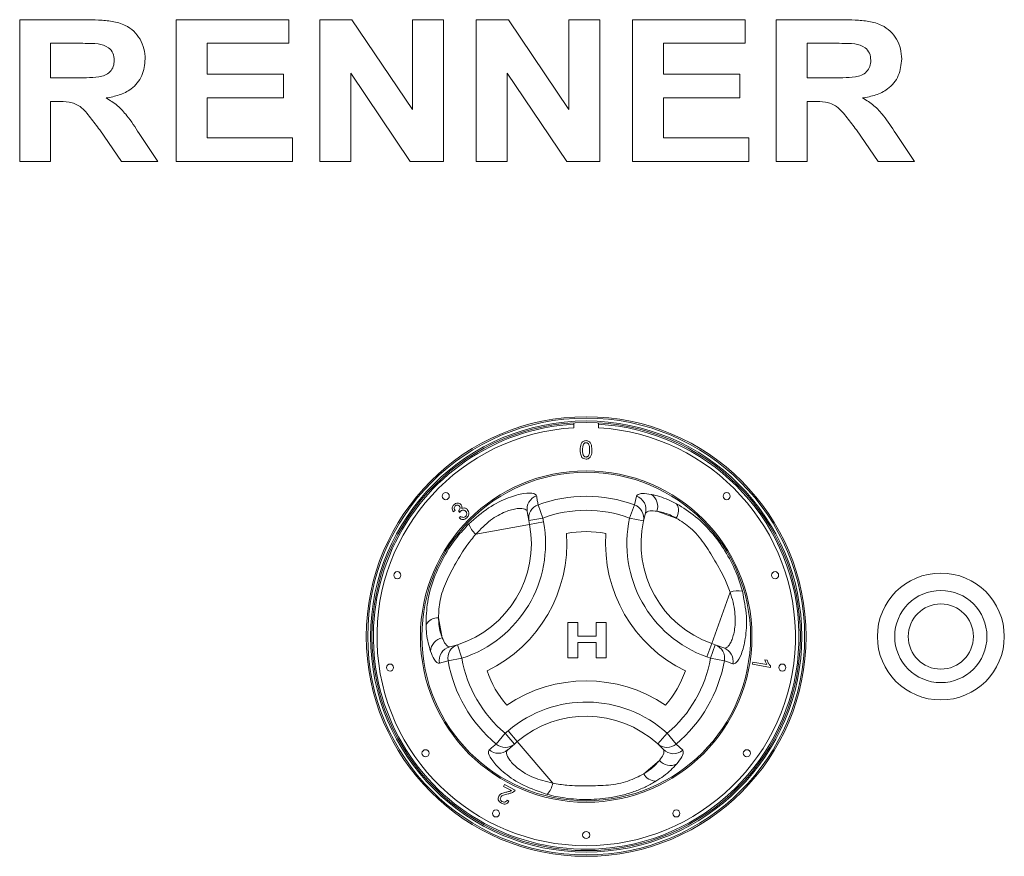
# Model space of a CAD drawing. Units: millimetres. Extents: x 5 to 415, y 5 to 292.
# Drawn here: x 109 to 126, y 227 to 241 of the extents above; entities that cross this region are included whole.
import ezdxf

# ---------------------------------------------------------------- set-up
doc = ezdxf.new("R2010")
doc.units = ezdxf.units.MM

msp = doc.modelspace()

# ---------------------------------------------------------------- linework, layer by layer
at = {"color": 7, "linetype": 'Continuous', "lineweight": 15}
for p, q in [((108.6915, 238.9812), (108.6915, 241.4812)), ((108.6915, 241.4812), (109.8409, 241.4812)), ((111.4479, 238.9812), (111.4479, 241.4812)), ((111.4479, 241.4812), (113.4351, 241.4812)), ((113.4351, 241.4812), (113.4351, 241.0645)), ((113.98, 238.9812), (113.98, 241.4812)), ((113.98, 241.4812), (114.5479, 241.4812)), ((114.5479, 241.4812), (115.6146, 239.8992)), ((115.6146, 239.8992), (115.6146, 241.4812)), ((115.6146, 241.4812), (116.1595, 241.4812)), ((116.1595, 241.4812), (116.1595, 238.9812)), ((116.7364, 238.9812), (116.7364, 241.4812)), ((116.7364, 241.4812), (117.3043, 241.4812)), ((117.3043, 241.4812), (118.371, 239.8992)), ((118.371, 239.8992), (118.371, 241.4812)), ((118.371, 241.4812), (118.9159, 241.4812)), ((118.9159, 241.4812), (118.9159, 238.9812)), ((119.4928, 241.4812), (121.48, 241.4812)), ((119.4928, 238.9812), (119.4928, 241.4812)), ((121.48, 241.4812), (121.48, 241.0645)), ((122.0249, 238.9812), (122.0249, 241.4812)), ((122.0249, 241.4812), (123.1742, 241.4812)), ((109.2364, 241.0645), (109.2364, 240.4555)), ((109.6696, 241.0645), (109.2364, 241.0645)), ((111.9928, 241.0645), (111.9928, 240.5196)), ((113.4351, 241.0645), (111.9928, 241.0645)), ((121.48, 241.0645), (120.0377, 241.0645)), ((120.0377, 241.0645), (120.0377, 240.5196)), ((123.0029, 241.0645), (122.5697, 241.0645)), ((122.5697, 241.0645), (122.5697, 240.4555)), ((111.9928, 240.5196), (113.339, 240.5196)), ((113.339, 240.5196), (113.339, 240.103)), ((115.5755, 238.9812), (114.5249, 240.5387)), ((114.5249, 240.5387), (114.5249, 238.9812)), ((117.2813, 240.5387), (117.2813, 238.9812)), ((118.3319, 238.9812), (117.2813, 240.5387)), ((120.0377, 240.5196), (121.3838, 240.5196)), ((121.3838, 240.5196), (121.3838, 240.103)), ((109.2364, 240.4555), (109.647, 240.4555)), ((122.5697, 240.4555), (122.9804, 240.4555)), ((109.3511, 240.0389), (109.2364, 240.0389)), ((109.2364, 240.0389), (109.2364, 238.9812)), ((113.339, 240.103), (111.9928, 240.103)), ((111.9928, 240.103), (111.9928, 239.3978)), ((121.3838, 240.103), (120.0377, 240.103)), ((120.0377, 240.103), (120.0377, 239.3978)), ((122.6844, 240.0389), (122.5697, 240.0389)), ((122.5697, 240.0389), (122.5697, 238.9812)), ((110.4859, 238.9812), (110.1033, 239.5391)), ((110.7964, 239.476), (111.1274, 238.9812)), ((123.8192, 238.9812), (123.4366, 239.5391)), ((124.1297, 239.476), (124.4607, 238.9812)), ((111.9928, 239.3978), (113.4992, 239.3978)), ((113.4992, 239.3978), (113.4992, 238.9812)), ((120.0377, 239.3978), (121.5441, 239.3978)), ((121.5441, 239.3978), (121.5441, 238.9812)), ((109.2364, 238.9812), (108.6915, 238.9812)), ((111.1274, 238.9812), (110.4859, 238.9812)), ((113.4992, 238.9812), (111.4479, 238.9812)), ((114.5249, 238.9812), (113.98, 238.9812)), ((116.1595, 238.9812), (115.5755, 238.9812)), ((117.2813, 238.9812), (116.7364, 238.9812)), ((118.9159, 238.9812), (118.3319, 238.9812)), ((121.5441, 238.9812), (119.4928, 238.9812)), ((122.5697, 238.9812), (122.0249, 238.9812)), ((124.4607, 238.9812), (123.8192, 238.9812)), ((118.4567, 234.3748), (118.4567, 234.2872)), ((118.8942, 234.2872), (118.8942, 234.3748)), ((119.5242, 232.9275), (119.5619, 233.0821)), ((117.8268, 232.9275), (117.9116, 232.6957)), ((119.5242, 232.9275), (119.4394, 232.6957)), ((116.3661, 232.8266), (116.3337, 232.804)), ((116.446, 232.7946), (116.4249, 232.8219)), ((116.4386, 232.6935), (116.4625, 232.7247)), ((117.6656, 232.6507), (117.6368, 232.8084)), ((119.7185, 232.7789), (119.6838, 232.643)), ((119.922, 232.8159), (120.2633, 232.6942)), ((117.6779, 232.5838), (116.729, 232.41)), ((117.6656, 232.6507), (117.9116, 232.6957)), ((117.6779, 232.5838), (117.6656, 232.6507)), ((117.6779, 232.5838), (117.9238, 232.6289)), ((117.9116, 232.6957), (117.9238, 232.6289)), ((119.4394, 232.6957), (119.6838, 232.643)), ((120.887, 230.4813), (121.2109, 231.39)), ((116.1386, 230.5808), (116.0733, 230.9373)), ((118.3538, 230.8543), (118.53, 230.8543)), ((118.3538, 230.2293), (118.3538, 230.8543)), ((118.53, 230.8543), (118.53, 230.6139)), ((118.8506, 230.6139), (118.8506, 230.8543)), ((118.8506, 230.8543), (119.0268, 230.8543)), ((119.0268, 230.8543), (119.0268, 230.2293)), ((116.2724, 230.4231), (116.4074, 230.461)), ((116.4074, 230.461), (116.4839, 230.223)), ((118.53, 230.6139), (118.8506, 230.6139)), ((118.53, 230.5017), (118.53, 230.2293)), ((118.8506, 230.5017), (118.53, 230.5017)), ((118.8506, 230.2293), (118.8506, 230.5017)), ((120.803, 230.2458), (120.887, 230.4813)), ((120.867, 230.223), (120.951, 230.4585)), ((120.887, 230.4813), (120.951, 230.4585)), ((120.951, 230.4585), (121.102, 230.4046)), ((116.2409, 230.1805), (116.0881, 230.1359)), ((116.2409, 230.1805), (116.4839, 230.223)), ((118.53, 230.2293), (118.3538, 230.2293)), ((119.0268, 230.2293), (118.8506, 230.2293)), ((120.867, 230.223), (120.803, 230.2458)), ((120.867, 230.223), (121.1101, 230.1805)), ((121.6083, 230.1172), (121.615, 230.1555)), ((121.9219, 230.0619), (121.6083, 230.1172)), ((121.615, 230.1555), (121.8593, 230.1124)), ((121.8267, 230.1973), (121.8638, 230.1907)), ((121.9262, 230.0866), (121.9219, 230.0619)), ((117.0895, 228.7106), (117.2479, 228.8998)), ((117.2479, 228.8998), (117.2996, 228.9439)), ((117.4098, 228.7094), (117.2479, 228.8998)), ((117.2996, 228.9439), (117.4616, 228.7534)), ((120.1031, 228.8998), (119.9353, 228.7146)), ((120.1031, 228.8998), (120.2615, 228.7106)), ((117.4098, 228.7094), (117.2877, 228.6055)), ((117.4616, 228.7534), (117.4098, 228.7094)), ((117.4616, 228.7534), (118.0866, 228.0186)), ((120.0356, 228.6166), (119.9353, 228.7146)), ((120.2615, 228.7106), (120.3765, 228.6006)), ((119.9659, 228.4218), (119.6899, 228.1871)), ((117.2204, 227.9621), (117.2374, 227.9955)), ((117.3591, 227.8913), (117.2204, 227.9621)), ((117.2374, 227.9955), (117.4244, 227.9002)), ((117.2809, 227.7232), (117.3147, 227.7013))]:
    msp.add_line(p, q, dxfattribs=at)
for centre, radius in [((118.6755, 230.6062), 3.875), ((118.6755, 230.6062), 3.85), ((118.6755, 230.6062), 3.8), ((118.6755, 230.6062), 3.775), ((118.6755, 230.6062), 2.9213), ((118.6755, 230.6062), 2.8966), ((116.2006, 233.0811), 0.0625), ((121.1504, 233.0811), 0.0625), ((115.3468, 231.6877), 0.0625), ((122.0042, 231.6877), 0.0625), ((124.9255, 230.6062), 1.1187), ((124.9255, 230.6062), 0.8125), ((124.9255, 230.6062), 0.575), ((115.2186, 230.0587), 0.0625), ((122.1324, 230.0587), 0.0625), ((115.8439, 228.5489), 0.0625), ((121.5071, 228.5489), 0.0625), ((117.0865, 227.4877), 0.0625), ((120.2645, 227.4877), 0.0625), ((118.6755, 227.1062), 0.0625)]:
    msp.add_circle(centre, radius, dxfattribs=at)
at = {"color": 8, "linetype": 'Continuous', "lineweight": 15}
for start, end in [(93.34415, 280.37866), (280.37866, 86.65585)]:
    msp.add_arc((118.6755, 230.6062), 3.75, start, end, dxfattribs=at)
at = {"color": 7, "linetype": 'Continuous', "lineweight": 15}
for centre, radius, start, end in [((118.6755, 230.6062), 3.6875, 93.4009, 86.5991), ((117.8807, 232.8517), 0.2477, 108.86578, 190.07272), ((118.6755, 230.6062), 2.4716, 69.91755, 110.08245), ((119.4801, 232.8478), 0.2482, 343.88258, 70.74085), ((119.6813, 232.9003), 0.255, 340.67454, 56.09373), ((117.9095, 232.694), 0.2477, 109.50125, 190.07706), ((119.4413, 232.6939), 0.2478, 348.13548, 70.45893), ((120.0575, 232.8249), 0.2438, 327.5885, 29.6625), ((118.6755, 230.6062), 2.2248, 69.91755, 110.08245), ((115.8336, 232.246), 1.875, 287.82167, 10.37866), ((115.8336, 232.246), 2.125, 287.82167, 10.37866), ((117.0121, 232.7322), 0.4288, 199.19189, 228.68975), ((121.5166, 232.2474), 2.125, 167.82167, 250.37866), ((121.5166, 232.2474), 1.875, 167.82167, 250.37866), ((115.8336, 232.246), 2.5, 295.97096, 4.05729), ((118.6755, 230.6062), 1.8498, 79.17878, 100.84948), ((121.5166, 232.2474), 2.5, 175.97096, 244.05729), ((121.3483, 230.9837), 0.4288, 79.19189, 108.68975), ((116.063, 230.6937), 0.2438, 87.5885, 149.6625), ((116.1858, 230.3302), 0.255, 100.67454, 176.09373), ((116.4846, 230.2255), 0.2478, 108.13548, 190.45893), ((120.8666, 230.2256), 0.2477, 349.50125, 70.07706), ((116.3319, 230.1822), 0.2482, 103.88258, 190.74085), ((121.0176, 230.1717), 0.2477, 348.86578, 70.07272), ((118.6755, 230.6062), 2.4716, 189.91755, 230.08245), ((118.6755, 230.6062), 2.2248, 189.91755, 230.08245), ((118.6755, 230.6062), 2.2248, 309.91755, 350.08245), ((118.6755, 230.6062), 2.4716, 309.91755, 350.08245), ((118.6755, 230.6062), 1.8498, 199.17878, 220.84948), ((118.6755, 230.6062), 1.8498, 319.17878, 340.84948), ((118.6763, 227.3251), 2.5, 55.97096, 124.05729), ((118.6763, 227.3251), 2.125, 47.82167, 130.37866), ((118.6763, 227.3251), 1.875, 47.82167, 130.37866), ((117.2504, 228.8989), 0.2477, 229.50125, 310.07706), ((120.1006, 228.8991), 0.2478, 228.13548, 310.45893), ((117.1282, 228.7951), 0.2477, 228.86578, 310.07272), ((120.2145, 228.7886), 0.2482, 223.88258, 310.74085), ((120.1594, 228.5881), 0.255, 220.67454, 296.09373), ((117.666, 228.1027), 0.4288, 319.19189, 348.68975), ((119.906, 228.3), 0.2438, 207.5885, 269.6625)]:
    msp.add_arc(centre, radius, start, end, dxfattribs=at)
for points, knots in [([(109.8409, 241.4812), (109.9214, 241.4802), (110.0825, 241.4781), (110.3226, 241.4564), (110.5401, 241.4012), (110.7073, 241.2834), (110.8183, 241.1388), (110.8915, 240.9701), (110.8992, 240.8491), (110.9031, 240.7886)], [0, 0, 0, 0, 0.1670051, 0.333955, 0.5003884, 0.6252384, 0.7501308, 0.8750163, 1, 1, 1, 1]), ([(123.1742, 241.4812), (123.2547, 241.4802), (123.4158, 241.4781), (123.6559, 241.4564), (123.8734, 241.4012), (124.0406, 241.2834), (124.1517, 241.1388), (124.2249, 240.9701), (124.2325, 240.8491), (124.2364, 240.7886)], [0, 0, 0, 0, 0.1670051, 0.333955, 0.5003884, 0.6252384, 0.7501308, 0.8750163, 1, 1, 1, 1]), ([(110.0747, 241.0565), (109.9991, 241.0596), (109.8641, 241.065), (109.729, 241.0647), (109.6696, 241.0645)], [0, 0, 0, 0, 0.55992928, 1, 1, 1, 1]), ([(110.3582, 240.7665), (110.3543, 240.8086), (110.3467, 240.8927), (110.2456, 241.0148), (110.1395, 241.0407), (110.0747, 241.0565)], [0, 0, 0, 0, 0.2807175, 0.5606372, 1, 1, 1, 1]), ([(123.4081, 241.0565), (123.3325, 241.0596), (123.1975, 241.065), (123.0624, 241.0647), (123.0029, 241.0645)], [0, 0, 0, 0, 0.55992928, 1, 1, 1, 1]), ([(123.6915, 240.7665), (123.6877, 240.8086), (123.68, 240.8927), (123.5789, 241.0148), (123.4729, 241.0407), (123.4081, 241.0565)], [0, 0, 0, 0, 0.2807175, 0.5606372, 1, 1, 1, 1]), ([(109.647, 240.4555), (109.7205, 240.4563), (109.8673, 240.458), (110.0512, 240.4621), (110.1955, 240.4964), (110.2885, 240.5595), (110.3498, 240.6558), (110.3554, 240.7296), (110.3582, 240.7665)], [0, 0, 0, 0, 0.2505894, 0.5010902, 0.6259552, 0.7506407, 0.8751976, 1, 1, 1, 1]), ([(110.9031, 240.7886), (110.8928, 240.6873), (110.8723, 240.4849), (110.6813, 240.2599), (110.4479, 240.1431), (110.292, 240.115), (110.214, 240.101)], [0, 0, 0, 0, 0.2795655, 0.558464, 0.7789612, 1, 1, 1, 1]), ([(122.9804, 240.4555), (123.0538, 240.4563), (123.2006, 240.458), (123.3845, 240.4621), (123.5288, 240.4964), (123.6218, 240.5595), (123.6832, 240.6558), (123.6887, 240.7296), (123.6915, 240.7665)], [0, 0, 0, 0, 0.2505894, 0.5010902, 0.6259552, 0.7506407, 0.8751976, 1, 1, 1, 1]), ([(124.2364, 240.7886), (124.2261, 240.6873), (124.2057, 240.4849), (124.0147, 240.2599), (123.7812, 240.1431), (123.6253, 240.115), (123.5473, 240.101)], [0, 0, 0, 0, 0.2795655, 0.558464, 0.7789612, 1, 1, 1, 1]), ([(110.1033, 239.5391), (110.0488, 239.6098), (109.94, 239.7509), (109.786, 239.9546), (109.5624, 240.0404), (109.4217, 240.0394), (109.3511, 240.0389)], [0, 0, 0, 0, 0.2809031, 0.5610765, 0.7794344, 1, 1, 1, 1]), ([(110.214, 240.101), (110.283, 240.0585), (110.421, 239.9736), (110.6154, 239.757), (110.7277, 239.5826), (110.7964, 239.476)], [0, 0, 0, 0, 0.2799775, 0.5597138, 1, 1, 1, 1]), ([(123.4366, 239.5391), (123.3822, 239.6098), (123.2734, 239.7509), (123.1193, 239.9546), (122.8957, 240.0404), (122.7551, 240.0394), (122.6844, 240.0389)], [0, 0, 0, 0, 0.2809031, 0.5610765, 0.7794344, 1, 1, 1, 1]), ([(123.5473, 240.101), (123.6163, 240.0585), (123.7543, 239.9736), (123.9488, 239.757), (124.061, 239.5826), (124.1297, 239.476)], [0, 0, 0, 0, 0.2799775, 0.55971378, 1, 1, 1, 1]), ([(118.5699, 233.8966), (118.5711, 233.9337), (118.5726, 233.98), (118.5999, 234.0278), (118.62, 234.0467), (118.6455, 234.0577), (118.6637, 234.0588), (118.6728, 234.0593)], [0, 0, 0, 0, 0.4991489, 0.6245224, 0.7495969, 0.8746743, 1, 1, 1, 1]), ([(118.6296, 234.0003), (118.6229, 233.9816), (118.611, 233.948), (118.611, 233.9125), (118.6111, 233.8968)], [0, 0, 0, 0, 0.5580588, 1, 1, 1, 1]), ([(118.6723, 234.0223), (118.6677, 234.022), (118.6584, 234.0214), (118.6427, 234.0147), (118.6346, 234.0058), (118.6296, 234.0003)], [0, 0, 0, 0, 0.2804532, 0.5606885, 1, 1, 1, 1]), ([(118.7345, 233.8968), (118.7342, 233.9231), (118.7339, 233.956), (118.721, 233.9934), (118.7087, 234.009), (118.692, 234.0204), (118.6789, 234.0217), (118.6723, 234.0223)], [0, 0, 0, 0, 0.5003519, 0.6255292, 0.7505162, 0.8752553, 1, 1, 1, 1]), ([(118.6728, 234.0593), (118.6819, 234.0588), (118.7001, 234.0576), (118.7256, 234.0467), (118.7461, 234.0281), (118.7715, 233.9793), (118.7738, 233.9333), (118.7757, 233.8966)], [0, 0, 0, 0, 0.1253733, 0.2506437, 0.3756975, 0.5011132, 1, 1, 1, 1]), ([(118.6011, 233.7651), (118.5901, 233.7885), (118.5705, 233.8303), (118.5701, 233.8763), (118.5699, 233.8966)], [0, 0, 0, 0, 0.55797334, 1, 1, 1, 1]), ([(118.6728, 233.7342), (118.6573, 233.7355), (118.6298, 233.7379), (118.6098, 233.7568), (118.6011, 233.7651)], [0, 0, 0, 0, 0.5597157, 1, 1, 1, 1]), ([(118.6111, 233.8968), (118.6114, 233.8706), (118.6118, 233.8378), (118.6243, 233.8003), (118.6368, 233.785), (118.6531, 233.7732), (118.6662, 233.7719), (118.6728, 233.7712)], [0, 0, 0, 0, 0.5003629, 0.6255677, 0.7505383, 0.8753036, 1, 1, 1, 1]), ([(118.6728, 233.7712), (118.6793, 233.7719), (118.6924, 233.7733), (118.7088, 233.7849), (118.7212, 233.8003), (118.7338, 233.8378), (118.7342, 233.8706), (118.7345, 233.8968)], [0, 0, 0, 0, 0.1246563, 0.2494203, 0.3743874, 0.4995905, 1, 1, 1, 1]), ([(118.7757, 233.8966), (118.7744, 233.8596), (118.7728, 233.8134), (118.7457, 233.7656), (118.7256, 233.7467), (118.7, 233.7358), (118.6819, 233.7347), (118.6728, 233.7342)], [0, 0, 0, 0, 0.4991147, 0.62445824, 0.74955378, 0.8746582, 1, 1, 1, 1]), ([(116.6071, 232.5912), (116.7223, 232.692), (116.9509, 232.8919), (117.305, 233.064), (117.5892, 233.1392), (117.7637, 233.1381), (117.7894, 233.1019), (117.8006, 233.0862)], [0, 0, 0, 0, 0.2175725, 0.4315236, 0.6316737, 0.8391951, 1, 1, 1, 1]), ([(117.8006, 233.0862), (117.805, 233.0594), (117.8138, 233.0066), (117.8225, 232.9536), (117.8268, 232.9275)], [0, 0, 0, 0, 0.5059816, 1, 1, 1, 1]), ([(119.5619, 233.0821), (119.5699, 233.0933), (119.586, 233.1161), (119.6694, 233.1323), (119.7681, 233.1193), (119.8236, 233.112)], [0, 0, 0, 0, 0.2971657, 0.6045184, 1, 1, 1, 1]), ([(119.8236, 233.112), (119.9193, 233.0884), (120.0551, 233.055), (120.2206, 232.9705), (120.2693, 232.9456)], [0, 0, 0, 0, 0.7051544, 1, 1, 1, 1]), ([(116.3337, 232.804), (116.3271, 232.8152), (116.3139, 232.8374), (116.312, 232.8745), (116.3229, 232.9064), (116.3363, 232.9217), (116.343, 232.9293)], [0, 0, 0, 0, 0.280181, 0.5594111, 0.7795268, 1, 1, 1, 1]), ([(116.343, 232.9293), (116.353, 232.9376), (116.373, 232.954), (116.4093, 232.962), (116.4427, 232.9556), (116.4587, 232.943), (116.4667, 232.9367)], [0, 0, 0, 0, 0.2801824, 0.5598791, 0.7800277, 1, 1, 1, 1]), ([(116.3662, 232.9074), (116.3609, 232.9009), (116.3504, 232.8878), (116.3476, 232.8564), (116.3591, 232.8379), (116.3661, 232.8266)], [0, 0, 0, 0, 0.2803953, 0.5602694, 1, 1, 1, 1]), ([(116.4379, 232.9091), (116.4319, 232.9138), (116.4201, 232.9233), (116.3983, 232.925), (116.3796, 232.9191), (116.3707, 232.9113), (116.3662, 232.9074)], [0, 0, 0, 0, 0.2795543, 0.5589591, 0.779208, 1, 1, 1, 1]), ([(116.4296, 232.826), (116.4353, 232.8327), (116.4465, 232.8462), (116.4545, 232.8699), (116.4515, 232.8932), (116.4424, 232.9038), (116.4379, 232.9091)], [0, 0, 0, 0, 0.2807111, 0.5610269, 0.7799333, 1, 1, 1, 1]), ([(116.4667, 232.9367), (116.4717, 232.9307), (116.4815, 232.9189), (116.4891, 232.8916), (116.4842, 232.8723), (116.4813, 232.8605)], [0, 0, 0, 0, 0.2805841, 0.5611331, 1, 1, 1, 1]), ([(116.4813, 232.8605), (116.4902, 232.8651), (116.5081, 232.8742), (116.5368, 232.8729), (116.5607, 232.8628), (116.5724, 232.8524), (116.5783, 232.8471)], [0, 0, 0, 0, 0.2798978, 0.5591654, 0.7793557, 1, 1, 1, 1]), ([(120.2693, 232.9456), (120.3817, 232.8763), (120.6073, 232.7372), (120.9145, 232.4232), (121.1563, 232.0754), (121.3293, 231.7338), (121.3989, 231.5037), (121.4287, 231.405)], [0, 0, 0, 0, 0.2176585, 0.4369214, 0.6415228, 0.8462108, 1, 1, 1, 1]), ([(116.4249, 232.8219), (116.4258, 232.8226), (116.4275, 232.8239), (116.429, 232.8253), (116.4296, 232.826)], [0, 0, 0, 0, 0.5600074, 1, 1, 1, 1]), ([(116.5729, 232.7016), (116.5622, 232.6926), (116.5408, 232.6746), (116.5013, 232.6678), (116.4656, 232.6747), (116.4476, 232.6872), (116.4386, 232.6935)], [0, 0, 0, 0, 0.2799817, 0.5593914, 0.7795529, 1, 1, 1, 1]), ([(116.4623, 232.8171), (116.4589, 232.8132), (116.4528, 232.8061), (116.4481, 232.7981), (116.446, 232.7946)], [0, 0, 0, 0, 0.5597724, 1, 1, 1, 1]), ([(116.5497, 232.8174), (116.5425, 232.8233), (116.5282, 232.8349), (116.5018, 232.8377), (116.4787, 232.8313), (116.4678, 232.8218), (116.4623, 232.8171)], [0, 0, 0, 0, 0.2798021, 0.5592076, 0.7793934, 1, 1, 1, 1]), ([(116.4625, 232.7247), (116.4702, 232.72), (116.4856, 232.7106), (116.5107, 232.7052), (116.5339, 232.7108), (116.5448, 232.7199), (116.5503, 232.7245)], [0, 0, 0, 0, 0.2808548, 0.5601365, 0.7799334, 1, 1, 1, 1]), ([(116.5503, 232.7245), (116.5564, 232.7322), (116.5685, 232.7475), (116.571, 232.7754), (116.5646, 232.7999), (116.5547, 232.8116), (116.5497, 232.8174)], [0, 0, 0, 0, 0.2795872, 0.5591921, 0.7794467, 1, 1, 1, 1]), ([(116.5783, 232.8471), (116.5876, 232.835), (116.6065, 232.8107), (116.6084, 232.7665), (116.5966, 232.7287), (116.5808, 232.7107), (116.5729, 232.7016)], [0, 0, 0, 0, 0.27920134, 0.55885692, 0.77924825, 1, 1, 1, 1]), ([(117.6368, 232.8084), (117.6274, 232.8246), (117.606, 232.8613), (117.473, 232.8728), (117.2558, 232.8178), (116.9833, 232.6715), (116.8146, 232.498), (116.729, 232.41)], [0, 0, 0, 0, 0.165976, 0.3770959, 0.5757803, 0.7848958, 1, 1, 1, 1]), ([(119.922, 232.8159), (119.8782, 232.82), (119.7669, 232.8302), (119.7368, 232.7983), (119.7185, 232.7789)], [0, 0, 0, 0, 0.392803, 1, 1, 1, 1]), ([(120.2633, 232.6942), (120.2262, 232.7138), (120.0989, 232.7809), (119.9953, 232.8014), (119.922, 232.8159)], [0, 0, 0, 0, 0.2910915, 1, 1, 1, 1]), ([(115.8526, 230.8168), (115.8564, 230.9488), (115.8641, 231.2137), (115.9824, 231.6367), (116.1627, 232.02), (116.3721, 232.3407), (116.5365, 232.516), (116.6071, 232.5912)], [0, 0, 0, 0, 0.2176585, 0.4369214, 0.6415228, 0.8462108, 1, 1, 1, 1]), ([(121.2109, 231.39), (121.1812, 231.4689), (121.1089, 231.6605), (120.9406, 231.9445), (120.7596, 232.2559), (120.5233, 232.5307), (120.349, 232.6403), (120.2633, 232.6942)], [0, 0, 0, 0, 0.1512228, 0.3673869, 0.584984, 0.7961079, 1, 1, 1, 1]), ([(116.729, 232.41), (116.6759, 232.3446), (116.5465, 232.1854), (116.3769, 231.9021), (116.2064, 231.5849), (116.0845, 231.2444), (116.077, 231.0384), (116.0733, 230.9373)], [0, 0, 0, 0, 0.1511767, 0.3682335, 0.5851103, 0.79617, 1, 1, 1, 1]), ([(121.102, 230.4046), (121.1111, 230.4031), (121.1292, 230.3999), (121.1619, 230.4174), (121.1991, 230.4576), (121.2374, 230.5272), (121.2703, 230.6215), (121.294, 230.7379), (121.3044, 230.8791), (121.2959, 231.0395), (121.267, 231.2132), (121.2298, 231.3304), (121.2109, 231.39)], [0, 0, 0, 0, 0.0823013, 0.1657026, 0.2699549, 0.376773, 0.4747789, 0.5754863, 0.6783161, 0.7848272, 0.8907906, 1, 1, 1, 1]), ([(121.4287, 231.405), (121.4584, 231.2548), (121.5173, 230.9569), (121.4893, 230.5641), (121.4123, 230.2805), (121.3241, 230.1299), (121.28, 230.1257), (121.2607, 230.1239)], [0, 0, 0, 0, 0.2175725, 0.4315236, 0.6316737, 0.8391951, 1, 1, 1, 1]), ([(115.9314, 230.3475), (115.9039, 230.4423), (115.8649, 230.5766), (115.8554, 230.7621), (115.8526, 230.8168)], [0, 0, 0, 0, 0.7051544, 1, 1, 1, 1]), ([(116.0733, 230.9373), (116.0749, 230.8954), (116.0804, 230.7515), (116.1144, 230.6516), (116.1386, 230.5808)], [0, 0, 0, 0, 0.2910915, 1, 1, 1, 1]), ([(116.1386, 230.5808), (116.1569, 230.5409), (116.2037, 230.4393), (116.2464, 230.4292), (116.2724, 230.4231)], [0, 0, 0, 0, 0.392803, 1, 1, 1, 1]), ([(116.0881, 230.1359), (116.0744, 230.1372), (116.0466, 230.1398), (115.9909, 230.2039), (115.9528, 230.2958), (115.9314, 230.3475)], [0, 0, 0, 0, 0.29716573, 0.60451839, 1, 1, 1, 1]), ([(121.2607, 230.1239), (121.2353, 230.1334), (121.1852, 230.1522), (121.1349, 230.1712), (121.1101, 230.1805)], [0, 0, 0, 0, 0.5059816, 1, 1, 1, 1]), ([(121.8593, 230.1124), (121.8513, 230.1275), (121.8369, 230.1545), (121.8298, 230.1842), (121.8267, 230.1973)], [0, 0, 0, 0, 0.5596806, 1, 1, 1, 1]), ([(121.8638, 230.1907), (121.8711, 230.1685), (121.8841, 230.1289), (121.9134, 230.0995), (121.9262, 230.0866)], [0, 0, 0, 0, 0.5605291, 1, 1, 1, 1]), ([(116.9652, 228.6085), (116.9862, 228.6257), (117.0275, 228.6597), (117.069, 228.6938), (117.0895, 228.7106)], [0, 0, 0, 0, 0.5059816, 1, 1, 1, 1]), ([(117.9906, 227.8224), (117.8457, 227.8718), (117.5583, 227.9698), (117.2322, 228.1904), (117.025, 228.3989), (116.9387, 228.5506), (116.9572, 228.5909), (116.9652, 228.6085)], [0, 0, 0, 0, 0.2175725, 0.4315236, 0.6316737, 0.8391951, 1, 1, 1, 1]), ([(117.2877, 228.6055), (117.2784, 228.5893), (117.2573, 228.5524), (117.3138, 228.4315), (117.47, 228.2709), (117.733, 228.1081), (117.9676, 228.0487), (118.0866, 228.0186)], [0, 0, 0, 0, 0.165976, 0.3770959, 0.5757803, 0.7848958, 1, 1, 1, 1]), ([(119.9659, 228.4218), (119.9913, 228.4577), (120.0559, 228.549), (120.0433, 228.591), (120.0356, 228.6166)], [0, 0, 0, 0, 0.392803, 1, 1, 1, 1]), ([(120.3765, 228.6006), (120.3822, 228.5881), (120.3939, 228.5627), (120.3662, 228.4824), (120.3056, 228.4034), (120.2716, 228.359)], [0, 0, 0, 0, 0.29716573, 0.60451839, 1, 1, 1, 1]), ([(119.6899, 228.1871), (119.7253, 228.2094), (119.8472, 228.2862), (119.9167, 228.3655), (119.9659, 228.4218)], [0, 0, 0, 0, 0.2910915, 1, 1, 1, 1]), ([(120.2716, 228.359), (120.2033, 228.2879), (120.1064, 228.187), (119.9505, 228.086), (119.9045, 228.0562)], [0, 0, 0, 0, 0.7051544, 1, 1, 1, 1]), ([(119.9045, 228.0562), (119.8495, 228.0245), (119.7381, 227.9604), (119.5452, 227.8786), (119.3373, 227.8125), (119.1265, 227.7672), (118.9167, 227.7408), (118.7107, 227.7307), (118.5023, 227.7356), (118.3115, 227.755), (118.1401, 227.7841), (118.0406, 227.8096), (117.9906, 227.8224)], [0, 0, 0, 0, 0.1075627, 0.2180208, 0.3265801, 0.4374836, 0.5379987, 0.6392639, 0.7424659, 0.8463069, 0.9228569, 1, 1, 1, 1]), ([(118.0866, 228.0186), (118.1697, 228.0049), (118.3718, 227.9716), (118.7019, 227.9754), (119.0621, 227.9764), (119.4182, 228.0437), (119.6004, 228.1398), (119.6899, 228.1871)], [0, 0, 0, 0, 0.15122276, 0.36738686, 0.58498404, 0.79610793, 1, 1, 1, 1]), ([(117.133, 227.7898), (117.1423, 227.8025), (117.161, 227.8281), (117.2141, 227.8497), (117.2529, 227.8591), (117.2766, 227.8649)], [0, 0, 0, 0, 0.2783853, 0.558571, 1, 1, 1, 1]), ([(117.2766, 227.8649), (117.2862, 227.8671), (117.302, 227.8709), (117.3239, 227.8765), (117.3423, 227.8821), (117.3535, 227.8883), (117.3591, 227.8913)], [0, 0, 0, 0, 0.3400504, 0.5600856, 0.7800609, 1, 1, 1, 1]), ([(117.408, 227.8781), (117.3971, 227.8699), (117.3791, 227.8565), (117.3497, 227.8458), (117.3244, 227.8383), (117.3073, 227.8344), (117.2987, 227.8324)], [0, 0, 0, 0, 0.3393241, 0.5594907, 0.7797338, 1, 1, 1, 1]), ([(117.4244, 227.9002), (117.4219, 227.8956), (117.4175, 227.8874), (117.4109, 227.881), (117.408, 227.8781)], [0, 0, 0, 0, 0.55979917, 1, 1, 1, 1]), ([(117.1812, 227.6663), (117.1692, 227.6735), (117.1452, 227.6879), (117.1253, 227.7227), (117.1209, 227.7591), (117.129, 227.7796), (117.133, 227.7898)], [0, 0, 0, 0, 0.2805815, 0.5597675, 0.7798021, 1, 1, 1, 1]), ([(117.1683, 227.7708), (117.1654, 227.7628), (117.1596, 227.7466), (117.1661, 227.7227), (117.1793, 227.7049), (117.1909, 227.6981), (117.1966, 227.6947)], [0, 0, 0, 0, 0.27932675, 0.55887414, 0.77920015, 1, 1, 1, 1]), ([(117.2987, 227.8324), (117.2718, 227.8263), (117.2343, 227.8178), (117.1883, 227.797), (117.175, 227.7795), (117.1683, 227.7708)], [0, 0, 0, 0, 0.5612007, 0.7813364, 1, 1, 1, 1]), ([(117.3147, 227.7013), (117.3061, 227.6896), (117.289, 227.6662), (117.25, 227.6502), (117.2123, 227.6525), (117.1916, 227.6617), (117.1812, 227.6663)], [0, 0, 0, 0, 0.2802752, 0.5589379, 0.7791784, 1, 1, 1, 1]), ([(117.1966, 227.6947), (117.2054, 227.6911), (117.2229, 227.684), (117.25, 227.6892), (117.2695, 227.7041), (117.2771, 227.7168), (117.2809, 227.7232)], [0, 0, 0, 0, 0.2800375, 0.5589293, 0.7791515, 1, 1, 1, 1])]:
    msp.add_open_spline(points, degree=3, knots=knots, dxfattribs=at)

doc.saveas('drawing.dxf')
